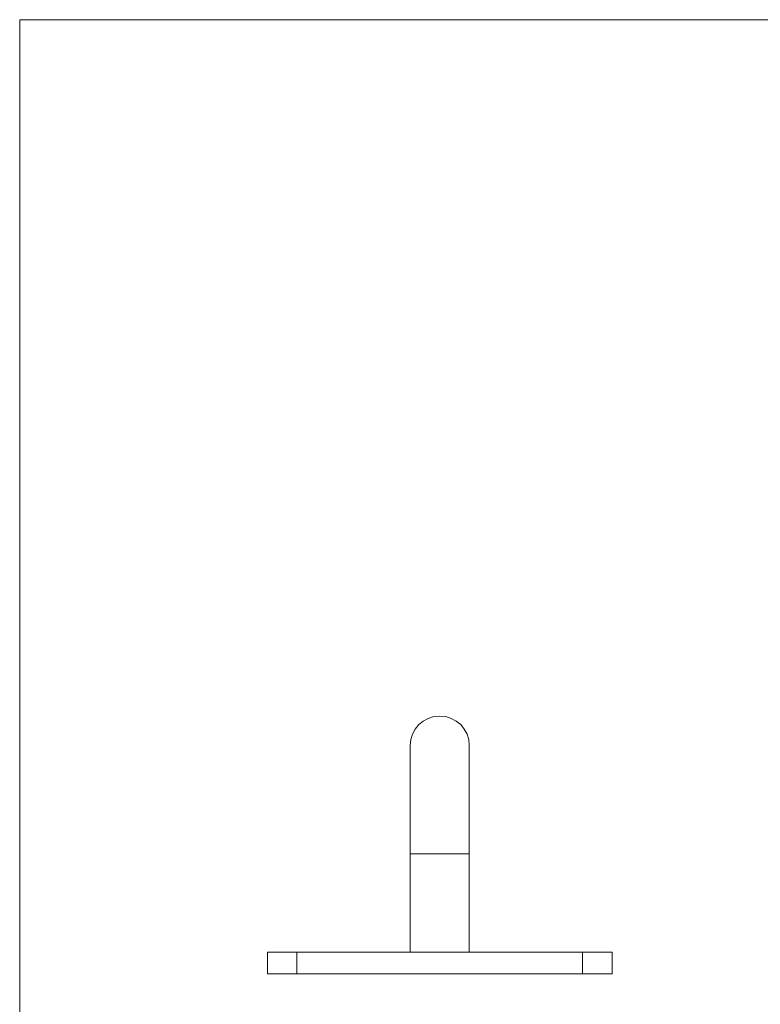
# Model space of a CAD drawing. Units: millimetres. Extents: x 5 to 292, y 5 to 205.
# Drawn here: x 5 to 80, y 105 to 205 of the extents above; entities that cross this region are included whole.
import ezdxf

# ---------------------------------------------------------------- set-up
doc = ezdxf.new("R2010")
doc.units = ezdxf.units.MM

msp = doc.modelspace()

# ---------------------------------------------------------------- linework, layer by layer
at = {"color": 7, "linetype": 'Continuous', "lineweight": 0}
for p, q in [((292, 205), (5, 205)), ((5, 205), (5, 5))]:
    msp.add_line(p, q, dxfattribs=at)
at = {"color": 7, "linetype": 'Continuous', "lineweight": 15}
for p, q in [((44.65, 131.28), (44.65, 120.28)), ((50.65, 120.28), (50.65, 131.28)), ((44.65, 120.28), (44.65, 110.28)), ((50.65, 110.28), (50.65, 120.28)), ((30.15, 108.08), (30.15, 110.28)), ((30.15, 110.28), (33.15, 110.28)), ((33.15, 110.28), (33.15, 108.08)), ((33.15, 110.28), (62.15, 110.28)), ((62.15, 108.08), (62.15, 110.28)), ((62.15, 110.28), (65.15, 110.28)), ((65.15, 110.28), (65.15, 108.08)), ((33.15, 108.08), (30.15, 108.08)), ((33.15, 108.08), (62.15, 108.08)), ((65.15, 108.08), (62.15, 108.08))]:
    msp.add_line(p, q, dxfattribs=at)
at = {"color": 8, "linetype": 'Continuous', "lineweight": 15}
msp.add_line((44.65, 120.28), (50.65, 120.28), dxfattribs=at)
at = {"color": 7, "linetype": 'Continuous', "lineweight": 15}
msp.add_arc((47.65, 131.28), 3, 0, 180, dxfattribs=at)

doc.saveas('drawing.dxf')
